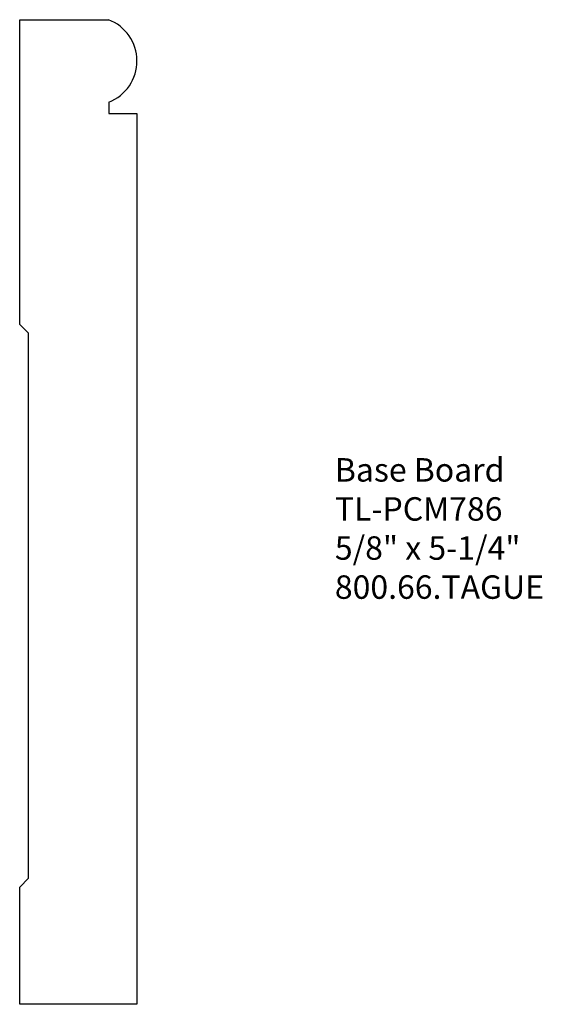
# Model space of a CAD drawing. Units: inches. Extents: x -382.33 to -379.54, y 844.28 to 849.53.
import ezdxf

# ---------------------------------------------------------------- set-up
doc = ezdxf.new("R2010")
doc.units = ezdxf.units.IN
doc.header["$MEASUREMENT"] = 0
doc.styles.get("Standard").update_dxf_attribs({"font": 'ARIAL.TTF'})

msp = doc.modelspace()

# ---------------------------------------------------------------- linework, layer by layer
for p, q in [((-382.3257, 847.9094), (-382.3257, 849.5344)), ((-382.3257, 849.5344), (-381.8531, 849.5344)), ((-381.8507, 849.0953), (-381.8507, 849.0344)), ((-381.8507, 849.0344), (-381.7007, 849.0344)), ((-381.7007, 849.0344), (-381.7007, 844.2844)), ((-382.2787, 847.8624), (-382.3257, 847.9094)), ((-382.2787, 844.9564), (-382.2787, 847.8624)), ((-382.3257, 844.9094), (-382.2787, 844.9564)), ((-382.3257, 844.2844), (-382.3257, 844.9094)), ((-381.7007, 844.2844), (-382.3257, 844.2844))]:
    msp.add_line(p, q)
msp.add_arc((-381.9357, 849.3144), 0.235, 291.2047, 69.418)

# ---------------------------------------------------------------- texts
at = {"insert": (-380.6463, 847.1965), "char_height": 0.125, "width": 3.1939, "attachment_point": 1}
msp.add_mtext('Base Board\\PTL-PCM786\\P5/8" x 5-1/4"\\P800.66.TAGUE', dxfattribs=at)

doc.saveas('drawing.dxf')
